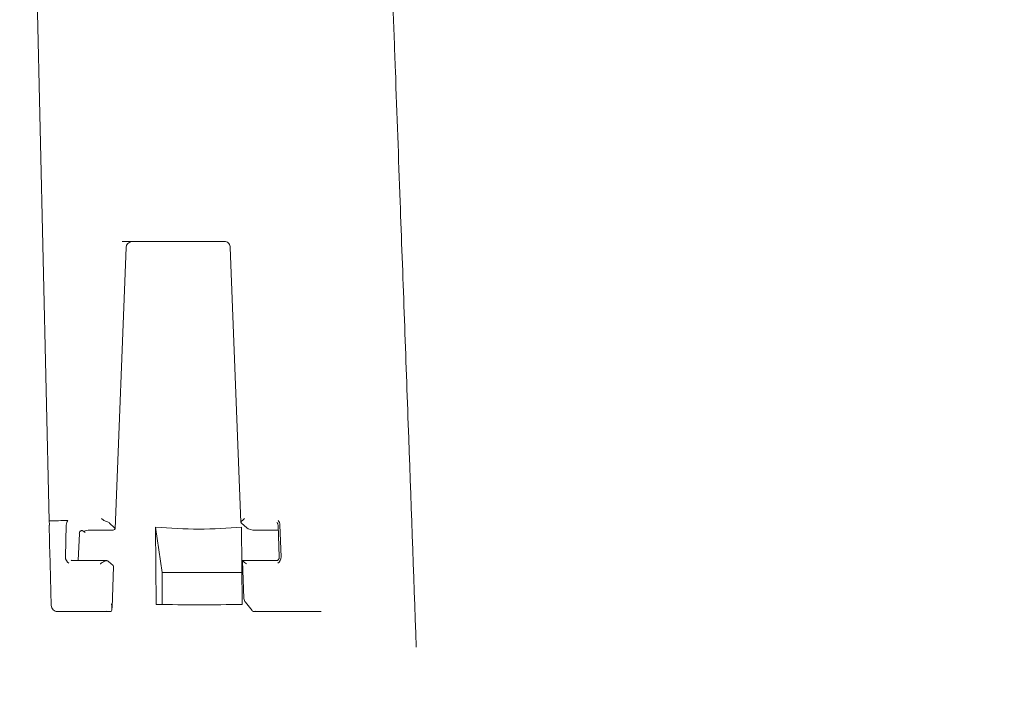
# Model space of a CAD drawing. Units: millimetres. Extents: x 1403 to 31900, y 205 to 4957.
# Drawn here: x 2923 to 3237, y 3650 to 3867 of the extents above; entities that cross this region are included whole.
import ezdxf

# ---------------------------------------------------------------- set-up
doc = ezdxf.new("R2010")
doc.units = ezdxf.units.MM
doc.header["$LTSCALE"] = 25
doc.linetypes.add('SLD-Durchgehend', pattern=[0])

msp = doc.modelspace()

# ---------------------------------------------------------------- hatches: boundary and pattern name
at = {"linetype": 'SLD-Durchgehend', "lineweight": 18}
h = msp.add_hatch(dxfattribs=at)
h.set_pattern_fill('ANSI31', scale=25, style=0)
edge = h.paths.add_edge_path(flags=0)
edge.add_spline(control_points=[(3099.16, 3939.5), (3098.41, 3939.95), (3097.59, 3940.31), (3096.76, 3940.57), (3095.67, 3940.9), (3094.51, 3941.07), (3093.37, 3941.07)], knot_values=[0, 0, 0, 0, 0.002634, 0.002634, 0.002634, 0.006068, 0.006068, 0.006068, 0.006068], weights=[1, 1, 1, 1, 1, 1, 1], degree=3, periodic=0)
edge.add_line((3093.37, 3941.07), (3092.68, 3941.07))
edge.add_spline(control_points=[(3092.68, 3941.07), (3092.66, 3941.07), (3092.63, 3941.07), (3092.61, 3941.08), (3092.16, 3941.08), (3091.7, 3941.17), (3091.28, 3941.33), (3090.86, 3941.48), (3090.46, 3941.72), (3090.11, 3942.01), (3089.79, 3942.29), (3089.51, 3942.64), (3089.31, 3943.01), (3089.12, 3943.36), (3088.99, 3943.75), (3088.94, 3944.15), (3088.92, 3944.27), (3088.91, 3944.39), (3088.91, 3944.51)], knot_values=[0.005793, 0.005793, 0.005793, 0.005793, 0.005866, 0.005866, 0.005866, 0.007221, 0.007221, 0.007221, 0.008578, 0.008578, 0.008578, 0.009868, 0.009868, 0.009868, 0.01106, 0.01106, 0.01106, 0.011424, 0.011424, 0.011424, 0.011424], weights=[1, 1, 1, 1, 1, 1, 1, 1, 1, 1, 1, 1, 1, 1, 1, 1, 1, 1, 1], degree=3, periodic=0)
edge.add_spline(control_points=[(3088.91, 3944.51), (3088.84, 3948.05), (3088.78, 3951.58), (3088.71, 3955.11)], knot_values=[0, 0, 0, 0, 0.010598, 0.010598, 0.010598, 0.010598], weights=[1, 1, 1, 1], degree=3, periodic=0)
edge.add_spline(control_points=[(3088.71, 3955.11), (3088.71, 3955.18), (3088.7, 3955.25), (3088.69, 3955.32), (3088.66, 3955.55), (3088.59, 3955.77), (3088.48, 3955.97), (3088.37, 3956.18), (3088.21, 3956.38), (3088.02, 3956.54), (3087.83, 3956.71), (3087.59, 3956.84), (3087.35, 3956.93), (3087.11, 3957.02), (3086.85, 3957.07), (3086.59, 3957.07), (3086.58, 3957.07), (3086.56, 3957.07), (3086.55, 3957.07)], knot_values=[0.000098, 0.000098, 0.000098, 0.000098, 0.00031, 0.00031, 0.00031, 0.000999, 0.000999, 0.000999, 0.001746, 0.001746, 0.001746, 0.002533, 0.002533, 0.002533, 0.003322, 0.003322, 0.003322, 0.003357, 0.003357, 0.003357, 0.003357], weights=[1, 1, 1, 1, 1, 1, 1, 1, 1, 1, 1, 1, 1, 1, 1, 1, 1, 1, 1], degree=3, periodic=0)
edge.add_line((3086.55, 3957.07), (3082.86, 3957.07))
edge.add_spline(control_points=[(3082.86, 3957.07), (3082.56, 3951.74), (3082.25, 3946.41), (3081.95, 3941.07)], knot_values=[0, 0, 0, 0, 0.016026, 0.016026, 0.016026, 0.016026], weights=[1, 1, 1, 1], degree=3, periodic=0)
edge.add_line((3081.95, 3941.07), (3077.62, 3941.07))
edge.add_spline(control_points=[(3077.62, 3941.07), (3077.31, 3946.41), (3077.01, 3951.74), (3076.71, 3957.07)], knot_values=[0, 0, 0, 0, 0.016026, 0.016026, 0.016026, 0.016026], weights=[1, 1, 1, 1], degree=3, periodic=0)
edge.add_line((3076.71, 3957.07), (3071.1, 3957.07))
edge.add_line((3071.1, 3957.07), (3071.1, 3939.07))
edge.add_spline(control_points=[(3071.1, 3939.07), (3074.72, 3935.75), (3078.34, 3932.41), (3081.95, 3929.07)], knot_values=[0, 0, 0, 0, 1, 1, 1, 1], weights=[1, 1, 1, 1], degree=3, periodic=0)
edge.add_line((3081.95, 3929.07), (3092.75, 3929.07))
edge.add_spline(control_points=[(3092.75, 3929.07), (3104.57, 3922.12), (3115.56, 3913.65), (3125.67, 3904.38)], knot_values=[0, 0, 0, 0, 0.040981, 0.040981, 0.040981, 0.040981], weights=[1, 1, 1, 1], degree=3, periodic=0)
edge.add_spline(control_points=[(3125.67, 3904.38), (3126.05, 3904.04), (3126.43, 3903.71), (3126.82, 3903.39), (3129.13, 3901.51), (3131.82, 3900.02), (3134.63, 3899.04), (3137.45, 3898.07), (3140.46, 3897.56), (3143.44, 3897.56)], knot_values=[0, 0, 0, 0, 0.001518, 0.001518, 0.001518, 0.01059, 0.01059, 0.01059, 0.019647, 0.019647, 0.019647, 0.019647], weights=[1, 1, 1, 1, 1, 1, 1, 1, 1, 1], degree=3, periodic=0)
edge.add_ellipse((2773.77, 3802.07), major_axis=(21887.06, 0), ratio=0.00436331, start_angle=88.742966, end_angle=89.032232, ccw=False)
edge.add_spline(control_points=[(3253.92, 3897.55), (3254.48, 3897.55), (3255.05, 3897.46), (3255.57, 3897.27), (3256.1, 3897.08), (3256.61, 3896.81), (3257.04, 3896.46), (3257.48, 3896.11), (3257.86, 3895.68), (3258.16, 3895.2), (3258.46, 3894.73), (3258.67, 3894.19), (3258.8, 3893.65), (3258.87, 3893.35), (3258.91, 3893.03), (3258.92, 3892.72)], knot_values=[0, 0, 0, 0, 0.001679, 0.001679, 0.001679, 0.003357, 0.003357, 0.003357, 0.005036, 0.005036, 0.005036, 0.006716, 0.006716, 0.006716, 0.007638, 0.007638, 0.007638, 0.007638], weights=[1, 1, 1, 1, 1, 1, 1, 1, 1, 1, 1, 1, 1, 1, 1, 1], degree=3, periodic=0)
edge.add_line((3258.92, 3892.72), (3265.95, 3691.28))
edge.add_spline(control_points=[(3265.95, 3691.28), (3265.98, 3690.59), (3266.03, 3689.89), (3266.11, 3689.19), (3266.44, 3686.41), (3267.26, 3683.65), (3268.49, 3681.14)], knot_values=[0, 0, 0, 0, 0.002098, 0.002098, 0.002098, 0.010605, 0.010605, 0.010605, 0.010605], weights=[1, 1, 1, 1, 1, 1, 1], degree=3, periodic=0)
edge.add_spline(control_points=[(3268.49, 3681.14), (3275.35, 3667.17), (3282.1, 3653.14), (3288.77, 3639.07)], knot_values=[0.305563, 0.305563, 0.305563, 0.305563, 0.351907, 0.351907, 0.351907, 0.351907], weights=[1, 1, 1, 1], degree=3, periodic=0)
edge.add_line((3288.77, 3639.07), (3289.26, 3614.56))
edge.add_arc((3289.76, 3614.57), 0.5, 181.1458, 270)
edge.add_line((3289.76, 3614.07), (3299.97, 3614.07))
edge.add_arc((3299.97, 3615.07), 1, 270, 345)
edge.add_line((3300.93, 3614.82), (3302.82, 3621.87))
edge.add_arc((3300.89, 3622.39), 2, 345, 357)
edge.add_line((3302.89, 3622.28), (3303.67, 3637.18))
edge.add_arc((3305.67, 3637.07), 2, 90, 177, ccw=False)
edge.add_line((3305.67, 3639.07), (3315.87, 3639.07))
edge.add_arc((3315.87, 3637.07), 2, 3, 90, ccw=False)
edge.add_line((3317.87, 3637.18), (3318.64, 3622.37))
edge.add_arc((3320.64, 3622.48), 2, 183, 200)
edge.add_line((3318.76, 3621.79), (3319.51, 3619.73))
edge.add_arc((3320.45, 3620.07), 1, 200, 270)
edge.add_line((3320.45, 3619.07), (3325.71, 3619.07))
edge.add_arc((3325.71, 3617.07), 2, 10, 90, ccw=False)
edge.add_line((3327.68, 3617.42), (3330.57, 3601.03))
edge.add_arc((3336.48, 3602.07), 6, 190, 270)
edge.add_line((3336.48, 3596.07), (3350.77, 3596.07))
edge.add_arc((3350.77, 3599.07), 3, 270, 360)
edge.add_line((3353.77, 3599.07), (3353.77, 3601.33))
edge.add_arc((3350.77, 3601.33), 3, 0, 85)
edge.add_line((3351.03, 3604.31), (3341.74, 3605.13))
edge.add_arc((3342.17, 3610.11), 5, 190, 265, ccw=False)
edge.add_line((3337.25, 3609.24), (3334.69, 3623.77))
edge.add_arc((3330.75, 3623.07), 4, 10, 90)
edge.add_line((3330.75, 3627.07), (3330.2, 3627.07))
edge.add_arc((3330.2, 3631.07), 4, 183, 270, ccw=False)
edge.add_line((3326.21, 3630.87), (3325.4, 3646.41))
edge.add_arc((3321.4, 3646.21), 4, 3, 83.0171)
edge.add_spline(control_points=[(3321.89, 3650.18), (3321.62, 3650.21), (3321.35, 3650.29), (3321.11, 3650.42), (3321.04, 3650.45), (3320.97, 3650.49), (3320.91, 3650.53)], knot_values=[0, 0, 0, 0, 0.000815, 0.000815, 0.000815, 0.001044, 0.001044, 0.001044, 0.001044], weights=[1, 1, 1, 1, 1, 1, 1], degree=3, periodic=0)
edge.add_ellipse((3347.41, 3631.68), major_axis=(114.59, -71.6), ratio=0.014802, start_angle=103.9031, end_angle=122.6967)
edge.add_spline(control_points=[(3286.4, 3671.78), (3284.4, 3675.91), (3282.4, 3680.04), (3280.38, 3684.16)], knot_values=[0.025623, 0.025623, 0.025623, 0.025623, 0.039384, 0.039384, 0.039384, 0.039384], weights=[1, 1, 1, 1], degree=3, periodic=0)
edge.add_spline(control_points=[(3280.38, 3684.16), (3279.15, 3686.67), (3278.33, 3689.43), (3278, 3692.21), (3277.92, 3692.9), (3277.87, 3693.59), (3277.85, 3694.28)], knot_values=[0, 0, 0, 0, 0.008394, 0.008394, 0.008394, 0.010443, 0.010443, 0.010443, 0.010443], weights=[1, 1, 1, 1, 1, 1, 1], degree=3, periodic=0)
edge.add_line((3277.85, 3694.28), (3270.67, 3899.9))
edge.add_spline(control_points=[(3270.67, 3899.9), (3270.64, 3900.52), (3270.56, 3901.14), (3270.43, 3901.75), (3270.18, 3902.84), (3269.74, 3903.9), (3269.15, 3904.85), (3268.56, 3905.8), (3267.79, 3906.66), (3266.92, 3907.36), (3266.04, 3908.06), (3265.04, 3908.62), (3263.98, 3908.99), (3262.93, 3909.36), (3261.79, 3909.55), (3260.67, 3909.55)], knot_values=[0, 0, 0, 0, 0.001863, 0.001863, 0.001863, 0.005255, 0.005255, 0.005255, 0.008647, 0.008647, 0.008647, 0.012038, 0.012038, 0.012038, 0.015429, 0.015429, 0.015429, 0.015429], weights=[1, 1, 1, 1, 1, 1, 1, 1, 1, 1, 1, 1, 1, 1, 1, 1], degree=3, periodic=0)
edge.add_ellipse((2773.77, 3802.07), major_axis=(24637.26, 0), ratio=0.00436331, start_angle=88.867599, end_angle=89.128894)
edge.add_spline(control_points=[(3148.33, 3909.56), (3145.35, 3909.56), (3142.33, 3910.07), (3139.51, 3911.05), (3136.69, 3912.03), (3134, 3913.52), (3131.68, 3915.4), (3131.39, 3915.64), (3131.09, 3915.89), (3130.81, 3916.14)], knot_values=[0, 0, 0, 0, 0.008947, 0.008947, 0.008947, 0.017909, 0.017909, 0.017909, 0.019038, 0.019038, 0.019038, 0.019038], weights=[1, 1, 1, 1, 1, 1, 1, 1, 1, 1], degree=3, periodic=0)
edge.add_spline(control_points=[(3130.81, 3916.14), (3121.02, 3924.86), (3110.44, 3932.81), (3099.16, 3939.5)], knot_values=[0.317312, 0.317312, 0.317312, 0.317312, 0.356833, 0.356833, 0.356833, 0.356833], weights=[1, 1, 1, 1], degree=3, periodic=0)

# ---------------------------------------------------------------- linework, layer by layer
at = {"color": 7, "linetype": 'SLD-Durchgehend', "lineweight": 18}
for p, q in [((2928.42, 3882.07), (2932.45, 3707.13)), ((2988.58, 3796.32), (2955.73, 3796.32)), ((2953.48, 3704.52), (2956.99, 3794.4)), ((2990.27, 3794.39), (2993.69, 3706.65)), ((2932.47, 3705.66), (2932.69, 3695.5)), ((2937.63, 3695.57), (2937.88, 3705.72)), ((2951.73, 3706.35), (2953.33, 3704.82)), ((2966.59, 3680.34), (2966.44, 3705.09)), ((2968.56, 3690.55), (2966.44, 3705.09)), ((2995.57, 3704.82), (2993.87, 3706.35)), ((2994.06, 3680.34), (2993.91, 3705.09)), ((3005.53, 3705.7), (3005.92, 3695.55)), ((3006.12, 3705.72), (3006.51, 3695.57)), ((2941.73, 3694.37), (2942.07, 3703.06)), ((2943.89, 3703.33), (2943.5, 3703.7)), ((2944.94, 3704.07), (2952.27, 3704.07)), ((2998.22, 3704.07), (3005.55, 3704.07)), ((2932.76, 3693.48), (2933.07, 3680.03)), ((2950.8, 3694.37), (2939.88, 3694.37)), ((2952.86, 3692.78), (2951.42, 3694.08)), ((2952.5, 3679.29), (2953.01, 3692.5)), ((2994.17, 3694.34), (2994.65, 3682.23)), ((3005.1, 3694.37), (2994.18, 3694.37)), ((3005.1, 3694.37), (3005.09, 3694.37)), ((2994, 3690.55), (2968.56, 3690.55)), ((2968.56, 3680.32), (2968.56, 3690.55)), ((2995.1, 3681.04), (2997.28, 3678.39)), ((2935.11, 3678.07), (2935.07, 3678.07)), ((2951.48, 3678.07), (2935.11, 3678.07)), ((2952.22, 3678.07), (2951.48, 3678.07)), ((2997.8, 3678.07), (2997.56, 3678.07)), ((3014.17, 3678.07), (2997.8, 3678.07)), ((3016.65, 3678.07), (3014.17, 3678.07)), ((3019.32, 3678.07), (3016.65, 3678.07))]:
    msp.add_line(p, q, dxfattribs=at)
for centre, radius, start, end in [((2958.99, 3794.32), 2, 90, 178.0591), ((2934.18, 3843.35), 136.23, 269.273, 271.7884), ((2935.07, 3680.07), 2, 181.3458, 270), ((2996.64, 3682.31), 2, 182.2329, 219.37)]:
    msp.add_arc(centre, radius, start, end, dxfattribs=at)
for centre, major_axis, ratio, start_param, end_param in [((2939.71, 3705.64), (-0.07, 2.15), 0.851922, 0.737977, 1.505258), ((2949.89, 3706.35), (1.99, -0.33), 0.338792, 0.461727, 1.213323), ((2951.49, 3704.82), (1.99, -0.33), 0.335788, 5.168073, 6.73826), ((2781.99, 5060.26), (-222.04, 1353.88), 0.325213, 3.05788, 3.118736), ((2995.71, 3706.35), (2.01, -0.35), 0.331321, 2.874322, 3.625918), ((2997.4, 3704.82), (2, -0.34), 0.329187, 3.619428, 5.189615), ((3004.29, 3705.64), (-0.04, 2.15), 0.852063, 4.734319, 5.5016), ((2942.98, 3703.01), (0.02, 1.06), 0.863245, 1.102808, 1.550856), ((2942.58, 3703.7), (0.994, -0.163), 0.335788, 0.455075, 0.968001), ((2945.72, 3703.33), (1.99, -0.33), 0.335788, 2.02648, 3.596667), ((2939.46, 3695.49), (-0.07, 2.13), 0.857635, 1.5037, 2.698905), ((3004.68, 3695.49), (-0.04, 2.13), 0.857795, 3.538753, 4.733959), ((2949.59, 3694.08), (1.99, -0.31), 0.321537, 0.455782, 0.786075), ((2951.02, 3692.78), (1.99, -0.31), 0.318787, 0.036459, 0.449661), ((2950.55, 3680.65), (-1, 3.19), 0.524659, 3.628314, 4.527471), ((2774.9, 3866.43), (510.76, -83.78), 0.325494, 5.149876, 5.208537), ((2998.01, 3680.65), (-1.18, 3.18), 0.521006, 2.154004, 2.300144)]:
    msp.add_ellipse(centre, major_axis=major_axis, ratio=ratio, start_param=start_param, end_param=end_param, dxfattribs=at)
for points, knots in [([(3049.68, 3666.73), (3048.82, 3690.49), (3047.54, 3726.14), (3045.82, 3773.57), (3044.45, 3811.23), (3043.27, 3843.92), (3042.38, 3868.23), (3042.01, 3878.6), (3041.88, 3882.07)], [0, 0, 0, 0, 0.329457, 0.494194, 0.658937, 0.853525, 0.950855, 1, 1, 1, 1]), ([(2988.58, 3796.32), (2988.66, 3796.32), (2988.91, 3796.31), (2989.35, 3796.14), (2989.83, 3795.71), (2990.18, 3795.11), (2990.24, 3794.63), (2990.27, 3794.39)], [0, 0, 0, 0, 0.096197, 0.34551, 0.571764, 0.778529, 1, 1, 1, 1]), ([(2950.7, 3706.87), (2950.55, 3706.92), (2950.16, 3707.07), (2949.63, 3707.41), (2949.27, 3707.67), (2949.13, 3707.78), (2949.13, 3707.79)], [0, 0, 0, 0, 0.271736, 0.693258, 0.995192, 1, 1, 1, 1]), ([(2994.85, 3707.79), (2994.84, 3707.78), (2994.7, 3707.67), (2994.39, 3707.41), (2994.02, 3707.07), (2993.86, 3706.92), (2993.8, 3706.87)], [0, 0, 0, 0, 0.0048079, 0.3067424, 0.7282645, 1, 1, 1, 1]), ([(2932.45, 3707.13), (2932.47, 3706.82), (2932.5, 3706.32), (2932.51, 3705.83), (2932.51, 3705.66)], [0, 0, 0, 0, 0.64342, 1, 1, 1, 1]), ([(3005.14, 3706.6), (3005.19, 3706.55), (3005.33, 3706.42), (3005.48, 3706.09), (3005.51, 3705.83), (3005.53, 3705.7)], [0, 0, 0, 0, 0.239696, 0.63166, 1, 1, 1, 1]), ([(2942.17, 3703.51), (2942.22, 3703.59), (2942.3, 3703.74), (2942.5, 3703.89), (2942.71, 3703.96), (2942.92, 3703.97), (2943.08, 3703.93), (2943.17, 3703.89), (2943.19, 3703.89)], [0, 0, 0, 0, 0.210354, 0.42246, 0.575666, 0.728686, 0.934393, 1, 1, 1, 1]), ([(2932.69, 3695.5), (2932.72, 3694.91), (2932.75, 3694.24), (2932.75, 3693.56), (2932.75, 3693.48)], [0, 0, 0, 0, 0.870672, 1, 1, 1, 1]), ([(3005.92, 3695.55), (3005.92, 3695.46), (3005.91, 3695.23), (3005.8, 3694.88), (3005.59, 3694.57), (3005.34, 3694.4), (3005.18, 3694.38), (3005.1, 3694.37)], [0, 0, 0, 0, 0.140452, 0.374393, 0.595907, 0.800849, 1, 1, 1, 1]), ([(2939.88, 3694.37), (2939.84, 3694.37), (2939.71, 3694.38), (2939.55, 3694.44), (2939.46, 3694.54), (2939.45, 3694.55)], [0, 0, 0, 0, 0.309253, 0.895022, 1, 1, 1, 1]), ([(2948.77, 3693.35), (2948.77, 3693.35), (2948.97, 3693.51), (2949.39, 3693.8), (2950, 3694.15), (2950.48, 3694.34), (2950.83, 3694.39), (2950.99, 3694.34), (2951.07, 3694.31)], [0, 0, 0, 0, 0.003237, 0.29064, 0.563087, 0.751862, 0.875611, 1, 1, 1, 1]), ([(2994.18, 3694.34), (2994.18, 3694.35), (2994.17, 3694.39), (2994.24, 3694.33), (2994.44, 3694.16), (2994.84, 3693.8), (2995.2, 3693.51), (2995.41, 3693.35), (2995.41, 3693.35)], [0, 0, 0, 0, 0.067729, 0.199485, 0.400476, 0.690552, 0.996554, 1, 1, 1, 1]), ([(2935.11, 3678.07), (2935.07, 3678.08), (2934.93, 3678.08), (2934.79, 3678.1), (2934.69, 3678.12)], [0, 0, 0, 0, 0.269584, 1, 1, 1, 1]), ([(2951.48, 3678.07), (2951.22, 3678.09), (2950.96, 3678.11), (2950.71, 3678.18), (2950.7, 3678.18)], [0, 0, 0, 0, 0.988757, 1, 1, 1, 1]), ([(2998.2, 3678.18), (2998.2, 3678.18), (2998.06, 3678.11), (2997.93, 3678.09), (2997.8, 3678.07)], [0, 0, 0, 0, 0.011243, 1, 1, 1, 1])]:
    msp.add_open_spline(points, degree=3, knots=knots, dxfattribs=at)

doc.saveas('drawing.dxf')
